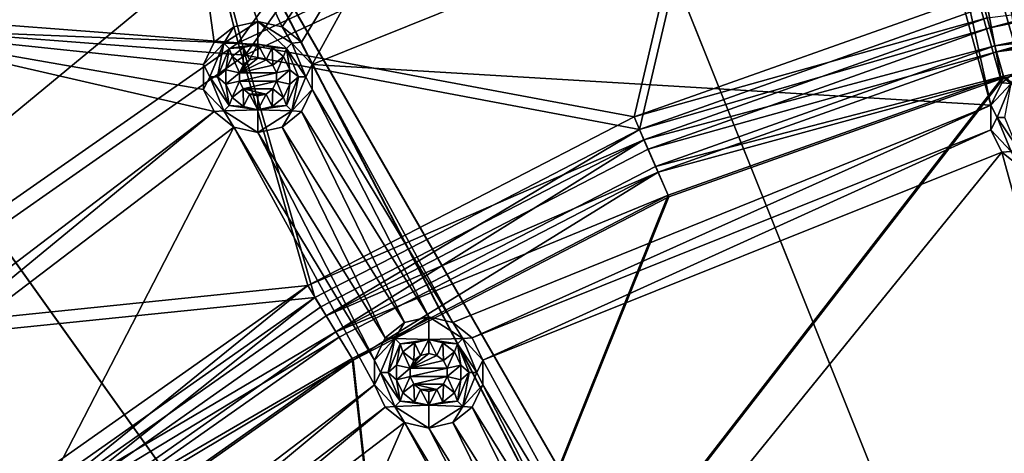
# Model space of a CAD drawing. Extents: x -488 to 85, y -56 to 321.
# Drawn here: x -429 to -390, y 190 to 207 of the extents above; entities that cross this region are included whole.
import ezdxf

# ---------------------------------------------------------------- set-up
doc = ezdxf.new("R2010")
doc.units = 0
doc.header["$MEASUREMENT"] = 0

msp = doc.modelspace()

# ---------------------------------------------------------------- linework, layer by layer
for points in [[(-377.666229, 230.010178, -1085.93811), (-366.788208, 119.15184, -1085.937622), (-393.085724, 227.069244, -1085.93811)], [(-366.788208, 119.151848, -1084.937622), (-377.540833, 229.018188, -1084.93811), (-392.837036, 226.10025, -1084.93811)], [(-393.085724, 227.069244, -1085.93811), (-366.788208, 119.15184, -1085.937622), (-408.015137, 222.218292, -1085.937988)], [(-366.788208, 119.151848, -1084.937622), (-392.837036, 226.10025, -1084.93811), (-407.646942, 221.2883, -1084.937988)], [(-420.03302, 206.513306, -1093.670776), (-422.575562, 216.18335, -1083.817627), (-408.28775, 222.907303, -1083.817627)], [(-420.03302, 206.513306, -1093.670776), (-408.28775, 222.907303, -1083.817627), (-401.696777, 215.063232, -1093.670776)], [(-422.286774, 215.658356, -1083.286255), (-419.747314, 206.018311, -1093.110718), (-408.067047, 222.349304, -1083.286377)], [(-418.295105, 207.138367, -1077.937988), (-408.015137, 222.218323, -1077.937988), (-422.218781, 215.534378, -1077.937988)], [(-408.015137, 222.218292, -1085.937988), (-366.788208, 119.15184, -1085.937622), (-422.218781, 215.534348, -1085.937988)], [(-408.067047, 222.349304, -1083.286377), (-419.747314, 206.018311, -1093.110718), (-401.501373, 214.526245, -1093.110718)], [(-418.295105, 207.138367, -1077.937988), (-417.529602, 206.528351, -1077.937988), (-408.015137, 222.218323, -1077.937988)], [(-417.104797, 205.645844, -1077.937988), (-408.015137, 222.218323, -1077.937988), (-417.529602, 206.528351, -1077.937988)], [(-417.104797, 205.645844, -1077.937988), (-393.35437, 215.223267, -1077.937988), (-408.015137, 222.218323, -1077.937988)], [(-277.115845, 196.387939, -1078.937988), (-466.696716, 172.439026, -1078.937866), (-407.646942, 221.28833, -1078.937988)], [(-407.646942, 221.28833, -1078.937988), (-466.696716, 172.439026, -1078.937866), (-434.88501, 206.314423, -1078.937988)], [(-407.646942, 221.28833, -1078.937988), (-434.88501, 206.314423, -1078.937988), (-421.737061, 214.658371, -1078.937988)], [(-366.788208, 119.151848, -1084.937622), (-407.646942, 221.2883, -1084.937988), (-421.737061, 214.658356, -1084.937988)], [(-277.115845, 196.387939, -1078.937988), (-407.646942, 221.28833, -1078.937988), (-316.352173, 221.287994, -1078.937988)], [(-420.03302, 206.513306, -1093.670776), (-435.908081, 207.722397, -1083.817627), (-422.575562, 216.18335, -1083.817627)], [(-387.185791, 205.53685, -1077.937988), (-389.489471, 216.105255, -1077.937988), (-389.914368, 215.223251, -1077.937988)], [(-422.286774, 215.658356, -1083.286255), (-435.765991, 207.527405, -1082.812744), (-435.555786, 207.237396, -1083.286255)], [(-435.555786, 207.237396, -1083.286255), (-419.747314, 206.018311, -1093.110718), (-422.286774, 215.658356, -1083.286255)], [(-435.472778, 207.123413, -1077.937988), (-422.218781, 215.534378, -1077.937988), (-422.218781, 215.534348, -1085.937988)], [(-435.472778, 207.123413, -1077.937988), (-420.969604, 206.528366, -1077.937988), (-422.218781, 215.534378, -1077.937988)], [(-422.218781, 215.534348, -1085.937988), (-370.998932, 116.720757, -1085.937622), (-435.472778, 207.123383, -1085.937988)], [(-435.472778, 207.123413, -1077.937988), (-422.218781, 215.534348, -1085.937988), (-435.472778, 207.123383, -1085.937988)], [(-419.249603, 207.356354, -1077.937988), (-418.295105, 207.138367, -1077.937988), (-422.218781, 215.534378, -1077.937988)], [(-420.204102, 207.138367, -1077.937988), (-419.249603, 207.356354, -1077.937988), (-422.218781, 215.534378, -1077.937988)], [(-420.969604, 206.528366, -1077.937988), (-420.204102, 207.138367, -1077.937988), (-422.218781, 215.534378, -1077.937988)], [(-366.788208, 119.15184, -1085.937622), (-370.998932, 116.720757, -1085.937622), (-422.218781, 215.534348, -1085.937988)], [(-417.104797, 205.645844, -1077.937988), (-390.285217, 204.044357, -1077.937988), (-393.35437, 215.223267, -1077.937988)], [(-390.285217, 204.044357, -1077.937988), (-392.588867, 214.612274, -1077.937988), (-393.35437, 215.223267, -1077.937988)], [(-388.14032, 205.754745, -1077.937988), (-389.914368, 215.223251, -1077.937988), (-390.679779, 214.612259, -1077.937988)], [(-388.14032, 205.754745, -1077.937988), (-387.185791, 205.53685, -1077.937988), (-389.914368, 215.223251, -1077.937988)], [(-420.03302, 206.513306, -1093.670776), (-401.696777, 215.063232, -1093.670776), (-404.386597, 203.580811, -1103.523926)], [(-401.696777, 215.063232, -1093.670776), (-390.70401, 208.443176, -1103.523926), (-404.386597, 203.580811, -1103.523926)], [(-421.737061, 214.658371, -1078.937988), (-434.88501, 206.314423, -1078.937988), (-421.737061, 214.658356, -1084.937988)], [(-421.737061, 214.658356, -1084.937988), (-434.88501, 206.314423, -1078.937988), (-434.88501, 206.314392, -1084.937988)], [(-370.998932, 116.720757, -1084.937622), (-421.737061, 214.658356, -1084.937988), (-434.88501, 206.314392, -1084.937988)], [(-370.998932, 116.720757, -1084.937622), (-366.788208, 119.151848, -1084.937622), (-421.737061, 214.658356, -1084.937988)], [(-401.501373, 214.526245, -1093.110718), (-419.747314, 206.018311, -1093.110718), (-404.170227, 203.082825, -1102.934937)], [(-390.557495, 207.920166, -1102.934937), (-401.501373, 214.526245, -1093.110718), (-404.170227, 203.082825, -1102.934937)], [(-389.860413, 204.926453, -1077.937988), (-391.634369, 214.394257, -1077.937988), (-392.588867, 214.612274, -1077.937988)], [(-390.285217, 204.044357, -1077.937988), (-389.860413, 204.926453, -1077.937988), (-392.588867, 214.612274, -1077.937988)], [(-389.09491, 205.536865, -1077.937988), (-390.679779, 214.612259, -1077.937988), (-391.634369, 214.394257, -1077.937988)], [(-389.860413, 204.926453, -1077.937988), (-389.09491, 205.536865, -1077.937988), (-391.634369, 214.394257, -1077.937988)], [(-389.09491, 205.536865, -1077.937988), (-388.14032, 205.754745, -1077.937988), (-390.679779, 214.612259, -1077.937988)], [(-390.557495, 207.920166, -1102.934937), (-390.328308, 207.102173, -1103.605835), (-376.412781, 210.860107, -1102.934937)], [(-376.412781, 210.860107, -1102.934937), (-390.328308, 207.102173, -1103.605835), (-376.297089, 210.018127, -1103.605835)], [(-376.297089, 210.018127, -1103.605835), (-390.328308, 207.102173, -1103.605835), (-390.061218, 206.14917, -1104.043213)], [(-376.297089, 210.018127, -1103.605835), (-390.061218, 206.14917, -1104.043213), (-376.162292, 209.037109, -1104.043213)], [(-390.4375, 207.492157, -1104.303833), (-376.195496, 209.278107, -1104.8125), (-390.126892, 206.384155, -1104.8125)], [(-390.126892, 206.384155, -1104.8125), (-376.195496, 209.278107, -1104.8125), (-376.026398, 208.048111, -1105.017456)], [(-376.162292, 209.037109, -1104.043213), (-390.061218, 206.14917, -1104.043213), (-376.016907, 207.979111, -1104.219482)], [(-390.4375, 207.492157, -1104.303833), (-404.386597, 203.580811, -1103.523926), (-390.70401, 208.443176, -1103.523926)], [(-404.170227, 203.082825, -1102.934937), (-390.328308, 207.102173, -1103.605835), (-390.557495, 207.920166, -1102.934937)], [(-390.126892, 206.384155, -1104.8125), (-376.026398, 208.048111, -1105.017456), (-389.791809, 205.187866, -1105.017456)], [(-376.016907, 207.979111, -1104.219482), (-390.061218, 206.14917, -1104.043213), (-389.77301, 205.120758, -1104.219482)], [(-389.791809, 205.187866, -1105.017456), (-376.026398, 208.048111, -1105.017456), (-361.999695, 182.676758, -1105.875732)], [(-376.016907, 207.979111, -1104.219482), (-389.77301, 205.120758, -1104.219482), (-361.999695, 182.630249, -1105.076782)], [(-436.605835, 194.908661, -1093.670776), (-435.908081, 207.722397, -1083.817627), (-420.03302, 206.513306, -1093.670776)], [(-420.593109, 206.499374, -1076.204712), (-419.249603, 206.456375, -1072.738037), (-419.249603, 207.356354, -1077.937988)], [(-420.593109, 206.499374, -1076.204712), (-419.249603, 207.356354, -1077.937988), (-420.204102, 207.138367, -1077.937988)], [(-418.118195, 206.287384, -1074.471313), (-419.249603, 207.356354, -1077.937988), (-419.249603, 206.456375, -1072.738037)], [(-417.906097, 206.499359, -1076.204712), (-418.295105, 207.138367, -1077.937988), (-419.249603, 207.356354, -1077.937988)], [(-417.906097, 206.499359, -1076.204712), (-419.249603, 207.356354, -1077.937988), (-418.118195, 206.287384, -1074.471313)], [(-403.993011, 202.674713, -1104.303833), (-404.386597, 203.580811, -1103.523926), (-390.4375, 207.492157, -1104.303833)], [(-403.993011, 202.674713, -1104.303833), (-390.4375, 207.492157, -1104.303833), (-390.126892, 206.384155, -1104.8125)], [(-435.472778, 207.123383, -1085.937988), (-370.998932, 116.720757, -1085.937622), (-447.568024, 197.117538, -1085.937988)], [(-441.243347, 188.331848, -1077.937866), (-420.969604, 203.784576, -1077.937988), (-435.472778, 207.123413, -1077.937988)], [(-435.555786, 207.237396, -1083.286255), (-436.238739, 194.471069, -1093.110596), (-419.747314, 206.018311, -1093.110718)], [(-435.472778, 207.123413, -1077.937988), (-420.969604, 203.784576, -1077.937988), (-421.394409, 204.666779, -1077.937988)], [(-435.472778, 207.123413, -1077.937988), (-421.394409, 204.666779, -1077.937988), (-421.394409, 205.645874, -1077.937988)], [(-435.472778, 207.123413, -1077.937988), (-421.394409, 205.645874, -1077.937988), (-420.969604, 206.528366, -1077.937988)], [(-420.593109, 206.499374, -1076.204712), (-420.204102, 207.138367, -1077.937988), (-420.969604, 206.528366, -1077.937988)], [(-417.906097, 206.499359, -1076.204712), (-417.529602, 206.528351, -1077.937988), (-418.295105, 207.138367, -1077.937988)], [(-404.170227, 203.082825, -1102.934937), (-403.831818, 202.303513, -1103.605713), (-390.328308, 207.102173, -1103.605835)], [(-390.328308, 207.102173, -1103.605835), (-403.831818, 202.303513, -1103.605713), (-390.061218, 206.14917, -1104.043213)], [(-370.998932, 116.720757, -1084.937622), (-434.88501, 206.314392, -1084.937988), (-446.883423, 196.388535, -1084.937988)], [(-436.605835, 194.908661, -1093.670776), (-420.03302, 206.513306, -1093.670776), (-417.279541, 196.900269, -1103.523804)], [(-420.593109, 206.499374, -1076.204712), (-420.969604, 206.528366, -1077.937988), (-421.394409, 205.645874, -1077.937988)], [(-420.593109, 206.499374, -1076.204712), (-421.394409, 205.645874, -1077.937988), (-421.149597, 205.156281, -1076.204712)], [(-420.593109, 206.499374, -1076.204712), (-421.149597, 205.156281, -1076.204712), (-420.849609, 205.156281, -1074.471313)], [(-420.593109, 206.499374, -1076.204712), (-420.849609, 205.156281, -1074.471313), (-420.381012, 206.287384, -1074.471313)], [(-420.381012, 206.287384, -1074.471313), (-420.849609, 205.156281, -1074.471313), (-420.516998, 205.445587, -1072.738037)], [(-420.593109, 206.499374, -1076.204712), (-420.381012, 206.287384, -1074.471313), (-419.249603, 206.456375, -1072.738037)], [(-420.381012, 206.287384, -1074.471313), (-420.516998, 205.445587, -1072.738037), (-420.265991, 205.966782, -1072.738037)], [(-420.381012, 206.287384, -1074.471313), (-419.813599, 206.327377, -1072.738037), (-419.249603, 206.456375, -1072.738037)], [(-420.381012, 206.287384, -1074.471313), (-420.265991, 205.966782, -1072.738037), (-419.813599, 206.327377, -1072.738037)], [(-420.265991, 205.966782, -1072.738037), (-419.835999, 205.623871, -1072.738037), (-419.813599, 206.327377, -1072.738037)], [(-420.03302, 206.513306, -1093.670776), (-404.386597, 203.580811, -1103.523926), (-417.279541, 196.900269, -1103.523804)], [(-419.835999, 205.623871, -1072.738037), (-419.575012, 205.83197, -1072.738037), (-419.813599, 206.327377, -1072.738037)], [(-419.575012, 205.83197, -1072.738037), (-419.249603, 206.456375, -1072.738037), (-419.813599, 206.327377, -1072.738037)], [(-419.575012, 205.83197, -1072.738037), (-419.249603, 205.906281, -1072.738037), (-419.249603, 206.456375, -1072.738037)], [(-418.924194, 205.83197, -1072.738037), (-418.685608, 206.327377, -1072.738037), (-419.249603, 206.456375, -1072.738037)], [(-419.249603, 205.906281, -1072.738037), (-418.924194, 205.83197, -1072.738037), (-419.249603, 206.456375, -1072.738037)], [(-418.118195, 206.287384, -1074.471313), (-419.249603, 206.456375, -1072.738037), (-418.685608, 206.327377, -1072.738037)], [(-418.924194, 205.83197, -1072.738037), (-418.663208, 205.623871, -1072.738037), (-418.685608, 206.327377, -1072.738037)], [(-418.663208, 205.623871, -1072.738037), (-418.233215, 205.966766, -1072.738037), (-418.685608, 206.327377, -1072.738037)], [(-418.118195, 206.287384, -1074.471313), (-418.685608, 206.327377, -1072.738037), (-418.233215, 205.966766, -1072.738037)], [(-418.118195, 206.287384, -1074.471313), (-418.233215, 205.966766, -1072.738037), (-417.982208, 205.445587, -1072.738037)], [(-417.349609, 205.15625, -1076.204712), (-417.906097, 206.499359, -1076.204712), (-418.118195, 206.287384, -1074.471313)], [(-417.649597, 205.156265, -1074.471313), (-418.118195, 206.287384, -1074.471313), (-417.982208, 205.445587, -1072.738037)], [(-417.349609, 205.15625, -1076.204712), (-418.118195, 206.287384, -1074.471313), (-417.649597, 205.156265, -1074.471313)], [(-417.906097, 206.499359, -1076.204712), (-417.104797, 205.645844, -1077.937988), (-417.529602, 206.528351, -1077.937988)], [(-417.349609, 205.15625, -1076.204712), (-417.104797, 205.645844, -1077.937988), (-417.906097, 206.499359, -1076.204712)], [(-403.993011, 202.674713, -1104.303833), (-390.126892, 206.384155, -1104.8125), (-403.534302, 201.618713, -1104.8125)], [(-403.534302, 201.618713, -1104.8125), (-390.126892, 206.384155, -1104.8125), (-389.791809, 205.187866, -1105.017456)], [(-419.747314, 206.018311, -1093.110718), (-436.238739, 194.471069, -1093.110596), (-416.997437, 196.436371, -1102.934937)], [(-420.516998, 205.445587, -1072.738037), (-419.980804, 205.323181, -1072.738037), (-420.265991, 205.966782, -1072.738037)], [(-419.980804, 205.323181, -1072.738037), (-419.835999, 205.623871, -1072.738037), (-420.265991, 205.966782, -1072.738037)], [(-419.980804, 205.323166, -1077.937988), (-419.249603, 205.90625, -1077.937988), (-419.575012, 205.83197, -1077.937988)], [(-419.980804, 205.323166, -1077.937988), (-418.924194, 205.83197, -1077.937988), (-419.249603, 205.90625, -1077.937988)], [(-419.980804, 205.323166, -1077.937988), (-419.575012, 205.83197, -1077.937988), (-419.835999, 205.623871, -1077.937988)], [(-419.980804, 205.323166, -1077.937988), (-418.663208, 205.623871, -1077.937988), (-418.924194, 205.83197, -1077.937988)], [(-419.575012, 205.83197, -1077.937988), (-419.835999, 205.623871, -1072.738037), (-419.835999, 205.623871, -1077.937988)], [(-419.575012, 205.83197, -1072.738037), (-419.835999, 205.623871, -1072.738037), (-419.575012, 205.83197, -1077.937988)], [(-404.170227, 203.082825, -1102.934937), (-419.747314, 206.018311, -1093.110718), (-416.997437, 196.436371, -1102.934937)], [(-419.249603, 205.906281, -1072.738037), (-419.575012, 205.83197, -1072.738037), (-419.249603, 205.90625, -1077.937988)], [(-419.249603, 205.90625, -1077.937988), (-419.575012, 205.83197, -1072.738037), (-419.575012, 205.83197, -1077.937988)], [(-418.924194, 205.83197, -1077.937988), (-419.249603, 205.906281, -1072.738037), (-419.249603, 205.90625, -1077.937988)], [(-418.924194, 205.83197, -1072.738037), (-419.249603, 205.906281, -1072.738037), (-418.924194, 205.83197, -1077.937988)], [(-418.663208, 205.623871, -1077.937988), (-418.663208, 205.623871, -1072.738037), (-418.924194, 205.83197, -1077.937988)], [(-418.663208, 205.623871, -1072.738037), (-418.924194, 205.83197, -1072.738037), (-418.924194, 205.83197, -1077.937988)], [(-418.518402, 205.323181, -1072.738037), (-418.233215, 205.966766, -1072.738037), (-418.663208, 205.623871, -1072.738037)], [(-418.518402, 205.323181, -1072.738037), (-417.982208, 205.445587, -1072.738037), (-418.233215, 205.966766, -1072.738037)], [(-390.061218, 206.14917, -1104.043213), (-403.831818, 202.303513, -1103.605713), (-403.437317, 201.395416, -1104.043213)], [(-390.061218, 206.14917, -1104.043213), (-403.437317, 201.395416, -1104.043213), (-389.77301, 205.120758, -1104.219482)], [(-421.149597, 205.156281, -1076.204712), (-421.394409, 205.645874, -1077.937988), (-421.394409, 204.666779, -1077.937988)], [(-420.849609, 205.156281, -1074.471313), (-420.516998, 204.866974, -1072.738037), (-420.516998, 205.445587, -1072.738037)], [(-420.516998, 204.866974, -1072.738037), (-419.980804, 205.323181, -1072.738037), (-420.516998, 205.445587, -1072.738037)], [(-419.980804, 205.323166, -1077.937988), (-418.518402, 205.323151, -1077.937988), (-418.663208, 205.623871, -1077.937988)], [(-419.835999, 205.623871, -1077.937988), (-419.835999, 205.623871, -1072.738037), (-419.980804, 205.323166, -1077.937988)], [(-419.835999, 205.623871, -1072.738037), (-419.980804, 205.323181, -1072.738037), (-419.980804, 205.323166, -1077.937988)], [(-418.518402, 205.323151, -1077.937988), (-418.663208, 205.623871, -1072.738037), (-418.663208, 205.623871, -1077.937988)], [(-418.518402, 205.323181, -1072.738037), (-418.663208, 205.623871, -1072.738037), (-418.518402, 205.323151, -1077.937988)], [(-418.518402, 204.98938, -1072.738037), (-417.982208, 204.866974, -1072.738037), (-417.982208, 205.445587, -1072.738037)], [(-418.518402, 204.98938, -1072.738037), (-417.982208, 205.445587, -1072.738037), (-418.518402, 205.323181, -1072.738037)], [(-417.649597, 205.156265, -1074.471313), (-417.982208, 205.445587, -1072.738037), (-417.982208, 204.866974, -1072.738037)], [(-417.349609, 205.15625, -1076.204712), (-417.104797, 204.666748, -1077.937988), (-417.104797, 205.645844, -1077.937988)], [(-411.545135, 195.447037, -1077.937988), (-390.285217, 204.044357, -1077.937988), (-417.104797, 205.645844, -1077.937988)], [(-411.545135, 195.447037, -1077.937988), (-417.104797, 205.645844, -1077.937988), (-417.104797, 204.666748, -1077.937988)], [(-389.483795, 204.898254, -1076.204712), (-389.09491, 205.536865, -1077.937988), (-389.860413, 204.926453, -1077.937988)], [(-421.149597, 205.156281, -1076.204712), (-421.394409, 204.666779, -1077.937988), (-420.593109, 203.812775, -1076.204712)], [(-421.149597, 205.156281, -1076.204712), (-420.381012, 204.024887, -1074.471313), (-420.849609, 205.156281, -1074.471313)], [(-421.149597, 205.156281, -1076.204712), (-420.593109, 203.812775, -1076.204712), (-420.381012, 204.024887, -1074.471313)], [(-420.849609, 205.156281, -1074.471313), (-420.381012, 204.024887, -1074.471313), (-420.516998, 204.866974, -1072.738037)], [(-420.516998, 204.866974, -1072.738037), (-419.980804, 204.98938, -1072.738037), (-419.980804, 205.323181, -1072.738037)], [(-419.980804, 205.323181, -1072.738037), (-419.980804, 204.98938, -1072.738037), (-419.980804, 205.323166, -1077.937988)], [(-419.980804, 204.989365, -1077.937988), (-418.518402, 205.323151, -1077.937988), (-419.980804, 205.323166, -1077.937988)], [(-419.980804, 205.323166, -1077.937988), (-419.980804, 204.98938, -1072.738037), (-419.980804, 204.989365, -1077.937988)], [(-419.980804, 204.989365, -1077.937988), (-418.518402, 204.989349, -1077.937988), (-418.518402, 205.323151, -1077.937988)], [(-418.518402, 204.989349, -1077.937988), (-418.518402, 205.323181, -1072.738037), (-418.518402, 205.323151, -1077.937988)], [(-418.518402, 204.98938, -1072.738037), (-418.518402, 205.323181, -1072.738037), (-418.518402, 204.989349, -1077.937988)], [(-418.118225, 204.024872, -1074.471313), (-417.649597, 205.156265, -1074.471313), (-417.982208, 204.866974, -1072.738037)], [(-417.906128, 203.812775, -1076.204712), (-417.649597, 205.156265, -1074.471313), (-418.118225, 204.024872, -1074.471313)], [(-417.906128, 203.812775, -1076.204712), (-417.349609, 205.15625, -1076.204712), (-417.649597, 205.156265, -1074.471313)], [(-417.906128, 203.812775, -1076.204712), (-417.104797, 204.666748, -1077.937988), (-417.349609, 205.15625, -1076.204712)], [(-413.394318, 174.667633, -1105.607788), (-403.039612, 200.479706, -1105.017456), (-389.791809, 205.187866, -1105.017456)], [(-413.394318, 174.667633, -1105.607788), (-389.791809, 205.187866, -1105.017456), (-361.999695, 182.676758, -1105.875732)], [(-403.01181, 200.415802, -1104.219482), (-413.359619, 174.62114, -1104.809204), (-389.77301, 205.120758, -1104.219482)], [(-389.77301, 205.120758, -1104.219482), (-413.359619, 174.62114, -1104.809204), (-361.999695, 182.630249, -1105.076782)], [(-403.534302, 201.618713, -1104.8125), (-389.791809, 205.187866, -1105.017456), (-403.039612, 200.479706, -1105.017456)], [(-389.77301, 205.120758, -1104.219482), (-403.437317, 201.395416, -1104.043213), (-403.01181, 200.415802, -1104.219482)], [(-420.593109, 203.812775, -1076.204712), (-421.394409, 204.666779, -1077.937988), (-420.969604, 203.784576, -1077.937988)], [(-420.266022, 204.345795, -1072.738037), (-419.980804, 204.98938, -1072.738037), (-420.516998, 204.866974, -1072.738037)], [(-420.381012, 204.024887, -1074.471313), (-420.266022, 204.345795, -1072.738037), (-420.516998, 204.866974, -1072.738037)], [(-420.266022, 204.345795, -1072.738037), (-419.835999, 204.688675, -1072.738037), (-419.980804, 204.98938, -1072.738037)], [(-420.266022, 204.345795, -1072.738037), (-419.813599, 203.984985, -1072.738037), (-419.835999, 204.688675, -1072.738037)], [(-419.980804, 204.98938, -1072.738037), (-419.835999, 204.688675, -1072.738037), (-419.980804, 204.989365, -1077.937988)], [(-419.835999, 204.68866, -1077.937988), (-418.518402, 204.989349, -1077.937988), (-419.980804, 204.989365, -1077.937988)], [(-419.980804, 204.989365, -1077.937988), (-419.835999, 204.688675, -1072.738037), (-419.835999, 204.68866, -1077.937988)], [(-419.835999, 204.68866, -1077.937988), (-418.663208, 204.68866, -1077.937988), (-418.518402, 204.989349, -1077.937988)], [(-419.835999, 204.68866, -1077.937988), (-419.835999, 204.688675, -1072.738037), (-419.575012, 204.48056, -1077.937988)], [(-419.835999, 204.688675, -1072.738037), (-419.575012, 204.480576, -1072.738037), (-419.575012, 204.48056, -1077.937988)], [(-419.813599, 203.984985, -1072.738037), (-419.575012, 204.480576, -1072.738037), (-419.835999, 204.688675, -1072.738037)], [(-419.835999, 204.68866, -1077.937988), (-418.924194, 204.48056, -1077.937988), (-418.663208, 204.68866, -1077.937988)], [(-419.835999, 204.68866, -1077.937988), (-419.575012, 204.48056, -1077.937988), (-418.924194, 204.48056, -1077.937988)], [(-418.924194, 204.48056, -1077.937988), (-418.663208, 204.688675, -1072.738037), (-418.663208, 204.68866, -1077.937988)], [(-418.924194, 204.480576, -1072.738037), (-418.663208, 204.688675, -1072.738037), (-418.924194, 204.48056, -1077.937988)], [(-418.685608, 203.984985, -1072.738037), (-418.663208, 204.688675, -1072.738037), (-418.924194, 204.480576, -1072.738037)], [(-418.685608, 203.984985, -1072.738037), (-418.233215, 204.345779, -1072.738037), (-418.663208, 204.688675, -1072.738037)], [(-418.663208, 204.688675, -1072.738037), (-418.518402, 204.98938, -1072.738037), (-418.518402, 204.989349, -1077.937988)], [(-418.663208, 204.688675, -1072.738037), (-418.233215, 204.345779, -1072.738037), (-418.518402, 204.98938, -1072.738037)], [(-418.663208, 204.68866, -1077.937988), (-418.663208, 204.688675, -1072.738037), (-418.518402, 204.989349, -1077.937988)], [(-418.233215, 204.345779, -1072.738037), (-417.982208, 204.866974, -1072.738037), (-418.518402, 204.98938, -1072.738037)], [(-418.118225, 204.024872, -1074.471313), (-417.982208, 204.866974, -1072.738037), (-418.233215, 204.345779, -1072.738037)], [(-417.906128, 203.812775, -1076.204712), (-417.529602, 203.784546, -1077.937988), (-417.104797, 204.666748, -1077.937988)], [(-412.499634, 195.664948, -1077.937988), (-417.104797, 204.666748, -1077.937988), (-417.529602, 203.784546, -1077.937988)], [(-412.499634, 195.664948, -1077.937988), (-411.545135, 195.447037, -1077.937988), (-417.104797, 204.666748, -1077.937988)], [(-389.483795, 204.898254, -1076.204712), (-389.860413, 204.926453, -1077.937988), (-390.285217, 204.044357, -1077.937988)], [(-389.483795, 204.898254, -1076.204712), (-390.285217, 204.044357, -1077.937988), (-390.040314, 203.554764, -1076.204712)], [(-389.483795, 204.898254, -1076.204712), (-390.040314, 203.554764, -1076.204712), (-389.740326, 203.554779, -1074.471313)], [(-420.381012, 204.024887, -1074.471313), (-419.813599, 203.984985, -1072.738037), (-420.266022, 204.345795, -1072.738037)], [(-419.813599, 203.984985, -1072.738037), (-419.249603, 203.856277, -1072.738037), (-419.575012, 204.480576, -1072.738037)], [(-419.575012, 204.480576, -1072.738037), (-419.249603, 204.406281, -1072.738037), (-419.575012, 204.48056, -1077.937988)], [(-419.249603, 203.856277, -1072.738037), (-419.249603, 204.406281, -1072.738037), (-419.575012, 204.480576, -1072.738037)], [(-419.575012, 204.48056, -1077.937988), (-419.249603, 204.40625, -1077.937988), (-418.924194, 204.48056, -1077.937988)], [(-419.575012, 204.48056, -1077.937988), (-419.249603, 204.406281, -1072.738037), (-419.249603, 204.40625, -1077.937988)], [(-419.249603, 204.406281, -1072.738037), (-418.924194, 204.480576, -1072.738037), (-419.249603, 204.40625, -1077.937988)], [(-419.249603, 204.40625, -1077.937988), (-418.924194, 204.480576, -1072.738037), (-418.924194, 204.48056, -1077.937988)], [(-419.249603, 203.856277, -1072.738037), (-418.924194, 204.480576, -1072.738037), (-419.249603, 204.406281, -1072.738037)], [(-419.249603, 203.856277, -1072.738037), (-418.685608, 203.984985, -1072.738037), (-418.924194, 204.480576, -1072.738037)], [(-418.118225, 204.024872, -1074.471313), (-418.233215, 204.345779, -1072.738037), (-418.685608, 203.984985, -1072.738037)], [(-420.593109, 203.812775, -1076.204712), (-419.249603, 203.856277, -1072.738037), (-420.381012, 204.024887, -1074.471313)], [(-420.593109, 203.812775, -1076.204712), (-419.249603, 202.956268, -1077.937988), (-419.249603, 203.856277, -1072.738037)], [(-420.381012, 204.024887, -1074.471313), (-419.249603, 203.856277, -1072.738037), (-419.813599, 203.984985, -1072.738037)], [(-418.118225, 204.024872, -1074.471313), (-418.685608, 203.984985, -1072.738037), (-419.249603, 203.856277, -1072.738037)], [(-417.906128, 203.812775, -1076.204712), (-418.118225, 204.024872, -1074.471313), (-419.249603, 203.856277, -1072.738037)], [(-417.906128, 203.812775, -1076.204712), (-419.249603, 203.856277, -1072.738037), (-419.249603, 202.956268, -1077.937988)], [(-411.545135, 195.447037, -1077.937988), (-410.779633, 194.836533, -1077.937988), (-390.285217, 204.044357, -1077.937988)], [(-410.779633, 194.836533, -1077.937988), (-390.285217, 203.065247, -1077.937988), (-390.285217, 204.044357, -1077.937988)], [(-390.040314, 203.554764, -1076.204712), (-390.285217, 204.044357, -1077.937988), (-390.285217, 203.065247, -1077.937988)], [(-440.818573, 187.449738, -1077.937866), (-420.969604, 203.784576, -1077.937988), (-441.243347, 188.331848, -1077.937866)], [(-440.818573, 187.449738, -1077.937866), (-420.204102, 203.174164, -1077.937988), (-420.969604, 203.784576, -1077.937988)], [(-420.593109, 203.812775, -1076.204712), (-420.969604, 203.784576, -1077.937988), (-420.204102, 203.174164, -1077.937988)], [(-420.593109, 203.812775, -1076.204712), (-420.204102, 203.174164, -1077.937988), (-419.249603, 202.956268, -1077.937988)], [(-417.906128, 203.812775, -1076.204712), (-419.249603, 202.956268, -1077.937988), (-418.295105, 203.174164, -1077.937988)], [(-417.906128, 203.812775, -1076.204712), (-418.295105, 203.174164, -1077.937988), (-417.529602, 203.784546, -1077.937988)], [(-413.454132, 195.447037, -1077.937988), (-417.529602, 203.784546, -1077.937988), (-418.295105, 203.174164, -1077.937988)], [(-413.454132, 195.447037, -1077.937988), (-412.499634, 195.664948, -1077.937988), (-417.529602, 203.784546, -1077.937988)], [(-403.993011, 202.674713, -1104.303833), (-417.279541, 196.900269, -1103.523804), (-404.386597, 203.580811, -1103.523926)], [(-390.040314, 203.554764, -1076.204712), (-390.285217, 203.065247, -1077.937988), (-389.483826, 202.211258, -1076.204712)], [(-390.040314, 203.554764, -1076.204712), (-389.271729, 202.42337, -1074.471313), (-389.740326, 203.554779, -1074.471313)], [(-390.040314, 203.554764, -1076.204712), (-389.483826, 202.211258, -1076.204712), (-389.271729, 202.42337, -1074.471313)], [(-440.818573, 187.449738, -1077.937866), (-432.462891, 179.396301, -1077.937866), (-420.204102, 203.174164, -1077.937988)], [(-432.462891, 179.396301, -1077.937866), (-414.64444, 192.975342, -1077.937988), (-420.204102, 203.174164, -1077.937988)], [(-414.64444, 193.954437, -1077.937988), (-419.249603, 202.956268, -1077.937988), (-420.204102, 203.174164, -1077.937988)], [(-414.64444, 192.975342, -1077.937988), (-414.64444, 193.954437, -1077.937988), (-420.204102, 203.174164, -1077.937988)], [(-414.219635, 194.836548, -1077.937988), (-418.295105, 203.174164, -1077.937988), (-419.249603, 202.956268, -1077.937988)], [(-414.219635, 194.836548, -1077.937988), (-413.454132, 195.447037, -1077.937988), (-418.295105, 203.174164, -1077.937988)], [(-416.997437, 196.436371, -1102.934937), (-416.55603, 195.710464, -1103.605713), (-404.170227, 203.082825, -1102.934937)], [(-404.170227, 203.082825, -1102.934937), (-416.55603, 195.710464, -1103.605713), (-403.831818, 202.303513, -1103.605713)], [(-414.64444, 193.954437, -1077.937988), (-414.219635, 194.836548, -1077.937988), (-419.249603, 202.956268, -1077.937988)], [(-410.354858, 193.954437, -1077.937988), (-390.285217, 203.065247, -1077.937988), (-410.779633, 194.836533, -1077.937988)], [(-410.354858, 193.954437, -1077.937988), (-389.860413, 202.183044, -1077.937988), (-390.285217, 203.065247, -1077.937988)], [(-389.483826, 202.211258, -1076.204712), (-390.285217, 203.065247, -1077.937988), (-389.860413, 202.183044, -1077.937988)], [(-416.766357, 196.056244, -1104.303833), (-417.279541, 196.900269, -1103.523804), (-403.993011, 202.674713, -1104.303833)], [(-416.766357, 196.056244, -1104.303833), (-403.993011, 202.674713, -1104.303833), (-416.168152, 195.072556, -1104.812378)], [(-403.831818, 202.303513, -1103.605713), (-416.55603, 195.710464, -1103.605713), (-403.437317, 201.395416, -1104.043213)], [(-416.168152, 195.072556, -1104.812378), (-403.993011, 202.674713, -1104.303833), (-403.534302, 201.618713, -1104.8125)], [(-404.795197, 183.755707, -1077.937866), (-389.860413, 202.183044, -1077.937988), (-410.354858, 193.954437, -1077.937988)], [(-404.795197, 183.755707, -1077.937866), (-386.791168, 191.004349, -1077.937988), (-389.860413, 202.183044, -1077.937988)], [(-389.483826, 202.211258, -1076.204712), (-389.860413, 202.183044, -1077.937988), (-389.09491, 201.572662, -1077.937988)], [(-386.791168, 191.004349, -1077.937988), (-389.09491, 201.572662, -1077.937988), (-389.860413, 202.183044, -1077.937988)], [(-416.168152, 195.072556, -1104.812378), (-403.534302, 201.618713, -1104.8125), (-403.039612, 200.479706, -1105.017456)], [(-403.437317, 201.395416, -1104.043213), (-416.55603, 195.710464, -1103.605713), (-416.041534, 194.864471, -1104.043091)], [(-403.437317, 201.395416, -1104.043213), (-416.041534, 194.864471, -1104.043091), (-415.486633, 193.951843, -1104.219482)], [(-403.01181, 200.415802, -1104.219482), (-403.437317, 201.395416, -1104.043213), (-415.486633, 193.951843, -1104.219482)], [(-416.168152, 195.072556, -1104.812378), (-403.039612, 200.479706, -1105.017456), (-415.522858, 194.011444, -1105.017456)], [(-413.394318, 174.667633, -1105.607788), (-415.522858, 194.011444, -1105.017456), (-403.039612, 200.479706, -1105.017456)], [(-415.486633, 193.951843, -1104.219482), (-413.359619, 174.62114, -1104.809204), (-403.01181, 200.415802, -1104.219482)], [(-370.998932, 116.720757, -1085.937622), (-458.313873, 185.674469, -1085.937866), (-447.568024, 197.117538, -1085.937988)], [(-436.605835, 194.908661, -1093.670776), (-417.279541, 196.900269, -1103.523804), (-429.142883, 188.526306, -1103.523804)], [(-428.519348, 187.760101, -1104.303833), (-429.142883, 188.526306, -1103.523804), (-417.279541, 196.900269, -1103.523804)], [(-428.519348, 187.760101, -1104.303833), (-417.279541, 196.900269, -1103.523804), (-416.766357, 196.056244, -1104.303833)], [(-277.115845, 196.387939, -1078.937988), (-483.803894, 129.231888, -1078.937744), (-466.696716, 172.439026, -1078.937866)], [(-238.244949, 113.7817, -1078.937622), (-483.803894, 129.231888, -1078.937744), (-277.115845, 196.387939, -1078.937988)], [(-457.543274, 185.037079, -1084.937866), (-370.998932, 116.720757, -1084.937622), (-446.883423, 196.388535, -1084.937988)], [(-416.997437, 196.436371, -1102.934937), (-436.238739, 194.471069, -1093.110596), (-428.800171, 188.105103, -1102.934937)], [(-428.800171, 188.105103, -1102.934937), (-428.263977, 187.446106, -1103.605713), (-416.997437, 196.436371, -1102.934937)], [(-416.997437, 196.436371, -1102.934937), (-428.263977, 187.446106, -1103.605713), (-416.55603, 195.710464, -1103.605713)], [(-428.519348, 187.760101, -1104.303833), (-416.766357, 196.056244, -1104.303833), (-416.168152, 195.072556, -1104.812378)], [(-416.55603, 195.710464, -1103.605713), (-428.263977, 187.446106, -1103.605713), (-416.041534, 194.864471, -1104.043091)], [(-413.84314, 194.808456, -1076.20459), (-413.454132, 195.447037, -1077.937988), (-414.219635, 194.836548, -1077.937988)], [(-413.84314, 194.808456, -1076.20459), (-412.499634, 194.764954, -1072.737915), (-412.499634, 195.664948, -1077.937988)], [(-413.84314, 194.808456, -1076.20459), (-412.499634, 195.664948, -1077.937988), (-413.454132, 195.447037, -1077.937988)], [(-411.156158, 194.808441, -1076.20459), (-411.545135, 195.447037, -1077.937988), (-412.499634, 195.664948, -1077.937988)], [(-411.156158, 194.808441, -1076.20459), (-412.499634, 195.664948, -1077.937988), (-412.499634, 194.764954, -1072.737915)], [(-411.156158, 194.808441, -1076.20459), (-410.779633, 194.836533, -1077.937988), (-411.545135, 195.447037, -1077.937988)], [(-428.519348, 187.760101, -1104.303833), (-416.168152, 195.072556, -1104.812378), (-427.792877, 186.866989, -1104.812378)], [(-427.792877, 186.866989, -1104.812378), (-416.168152, 195.072556, -1104.812378), (-415.522858, 194.011444, -1105.017456)], [(-416.041534, 194.864471, -1104.043091), (-428.263977, 187.446106, -1103.605713), (-427.63916, 186.678009, -1104.043091)], [(-416.041534, 194.864471, -1104.043091), (-427.63916, 186.678009, -1104.043091), (-415.486633, 193.951843, -1104.219482)], [(-413.84314, 194.808456, -1076.20459), (-414.219635, 194.836548, -1077.937988), (-414.64444, 193.954437, -1077.937988)], [(-413.84314, 194.808456, -1076.20459), (-414.64444, 193.954437, -1077.937988), (-414.399658, 193.464951, -1076.20459)], [(-413.84314, 194.808456, -1076.20459), (-414.399658, 193.464951, -1076.20459), (-414.09964, 193.464966, -1074.471191)], [(-413.84314, 194.808456, -1076.20459), (-414.09964, 193.464966, -1074.471191), (-413.631042, 194.596252, -1074.471191)], [(-413.631042, 194.596252, -1074.471191), (-414.09964, 193.464966, -1074.471191), (-413.767059, 193.75415, -1072.737915)], [(-413.84314, 194.808456, -1076.20459), (-413.631042, 194.596252, -1074.471191), (-412.499634, 194.764954, -1072.737915)], [(-413.631042, 194.596252, -1074.471191), (-413.767059, 193.75415, -1072.737915), (-413.516052, 194.275452, -1072.737915)], [(-413.631042, 194.596252, -1074.471191), (-413.06366, 194.636154, -1072.737915), (-412.499634, 194.764954, -1072.737915)], [(-413.631042, 194.596252, -1074.471191), (-413.516052, 194.275452, -1072.737915), (-413.06366, 194.636154, -1072.737915)], [(-413.516052, 194.275452, -1072.737915), (-413.08606, 193.932556, -1072.737915), (-413.06366, 194.636154, -1072.737915)], [(-413.08606, 193.932556, -1072.737915), (-412.825043, 194.140656, -1072.737915), (-413.06366, 194.636154, -1072.737915)], [(-412.825043, 194.140656, -1072.737915), (-412.499634, 194.764954, -1072.737915), (-413.06366, 194.636154, -1072.737915)], [(-412.825043, 194.140656, -1072.737915), (-412.499634, 194.214951, -1072.737915), (-412.499634, 194.764954, -1072.737915)], [(-411.156158, 194.808441, -1076.20459), (-412.499634, 194.764954, -1072.737915), (-411.368256, 194.596252, -1074.471191)], [(-412.174255, 194.140656, -1072.737915), (-411.935638, 194.636154, -1072.737915), (-412.499634, 194.764954, -1072.737915)], [(-412.499634, 194.214951, -1072.737915), (-412.174255, 194.140656, -1072.737915), (-412.499634, 194.764954, -1072.737915)], [(-411.368256, 194.596252, -1074.471191), (-412.499634, 194.764954, -1072.737915), (-411.935638, 194.636154, -1072.737915)], [(-412.174255, 194.140656, -1072.737915), (-411.913239, 193.932556, -1072.737915), (-411.935638, 194.636154, -1072.737915)], [(-411.913239, 193.932556, -1072.737915), (-411.483246, 194.275452, -1072.737915), (-411.935638, 194.636154, -1072.737915)], [(-411.368256, 194.596252, -1074.471191), (-411.935638, 194.636154, -1072.737915), (-411.483246, 194.275452, -1072.737915)], [(-411.368256, 194.596252, -1074.471191), (-411.483246, 194.275452, -1072.737915), (-411.232239, 193.75415, -1072.737915)], [(-410.59964, 193.464935, -1076.20459), (-411.156158, 194.808441, -1076.20459), (-411.368256, 194.596252, -1074.471191)], [(-410.899658, 193.464935, -1074.471191), (-411.368256, 194.596252, -1074.471191), (-411.232239, 193.75415, -1072.737915)], [(-410.59964, 193.464935, -1076.20459), (-411.368256, 194.596252, -1074.471191), (-410.899658, 193.464935, -1074.471191)], [(-411.156158, 194.808441, -1076.20459), (-410.354858, 193.954437, -1077.937988), (-410.779633, 194.836533, -1077.937988)], [(-410.59964, 193.464935, -1076.20459), (-410.354858, 193.954437, -1077.937988), (-411.156158, 194.808441, -1076.20459)], [(-413.767059, 193.75415, -1072.737915), (-413.230835, 193.631851, -1072.737915), (-413.516052, 194.275452, -1072.737915)], [(-413.230835, 193.631851, -1072.737915), (-413.08606, 193.932556, -1072.737915), (-413.516052, 194.275452, -1072.737915)], [(-413.230835, 193.631836, -1077.937988), (-412.499634, 194.214935, -1077.937988), (-412.825043, 194.14064, -1077.937988)], [(-413.230835, 193.631836, -1077.937988), (-412.174255, 194.14064, -1077.937988), (-412.499634, 194.214935, -1077.937988)], [(-413.230835, 193.631836, -1077.937988), (-412.825043, 194.14064, -1077.937988), (-413.08606, 193.932541, -1077.937988)], [(-413.230835, 193.631836, -1077.937988), (-411.913239, 193.932541, -1077.937988), (-412.174255, 194.14064, -1077.937988)], [(-412.825043, 194.140656, -1072.737915), (-413.08606, 193.932556, -1072.737915), (-412.825043, 194.14064, -1077.937988)], [(-412.825043, 194.14064, -1077.937988), (-413.08606, 193.932556, -1072.737915), (-413.08606, 193.932541, -1077.937988)], [(-412.499634, 194.214951, -1072.737915), (-412.825043, 194.140656, -1072.737915), (-412.499634, 194.214935, -1077.937988)], [(-412.499634, 194.214935, -1077.937988), (-412.825043, 194.140656, -1072.737915), (-412.825043, 194.14064, -1077.937988)], [(-412.174255, 194.14064, -1077.937988), (-412.499634, 194.214951, -1072.737915), (-412.499634, 194.214935, -1077.937988)], [(-412.174255, 194.140656, -1072.737915), (-412.499634, 194.214951, -1072.737915), (-412.174255, 194.14064, -1077.937988)], [(-411.913239, 193.932541, -1077.937988), (-412.174255, 194.140656, -1072.737915), (-412.174255, 194.14064, -1077.937988)], [(-411.913239, 193.932556, -1072.737915), (-412.174255, 194.140656, -1072.737915), (-411.913239, 193.932541, -1077.937988)], [(-411.768433, 193.631851, -1072.737915), (-411.483246, 194.275452, -1072.737915), (-411.913239, 193.932556, -1072.737915)], [(-411.768433, 193.631851, -1072.737915), (-411.232239, 193.75415, -1072.737915), (-411.483246, 194.275452, -1072.737915)], [(-427.792877, 186.866989, -1104.812378), (-415.522858, 194.011444, -1105.017456), (-427.009064, 185.903595, -1105.017456)], [(-415.486633, 193.951843, -1104.219482), (-427.63916, 186.678009, -1104.043091), (-426.965179, 185.849594, -1104.21936)], [(-413.394318, 174.667633, -1105.607788), (-427.009064, 185.903595, -1105.017456), (-415.522858, 194.011444, -1105.017456)], [(-426.965179, 185.849594, -1104.21936), (-413.359619, 174.62114, -1104.809204), (-415.486633, 193.951843, -1104.219482)], [(-414.399658, 193.464951, -1076.20459), (-414.64444, 193.954437, -1077.937988), (-414.64444, 192.975342, -1077.937988)], [(-414.09964, 193.464966, -1074.471191), (-413.767059, 193.175659, -1072.737915), (-413.767059, 193.75415, -1072.737915)], [(-413.767059, 193.175659, -1072.737915), (-413.230835, 193.631851, -1072.737915), (-413.767059, 193.75415, -1072.737915)], [(-413.08606, 193.932556, -1072.737915), (-413.230835, 193.631851, -1072.737915), (-413.08606, 193.932541, -1077.937988)], [(-413.230835, 193.631836, -1077.937988), (-411.768433, 193.631836, -1077.937988), (-411.913239, 193.932541, -1077.937988)], [(-413.08606, 193.932541, -1077.937988), (-413.230835, 193.631851, -1072.737915), (-413.230835, 193.631836, -1077.937988)], [(-411.768433, 193.631836, -1077.937988), (-411.913239, 193.932556, -1072.737915), (-411.913239, 193.932541, -1077.937988)], [(-411.768433, 193.631851, -1072.737915), (-411.913239, 193.932556, -1072.737915), (-411.768433, 193.631836, -1077.937988)], [(-411.768433, 193.29805, -1072.737915), (-411.232239, 193.175644, -1072.737915), (-411.232239, 193.75415, -1072.737915)], [(-411.768433, 193.29805, -1072.737915), (-411.232239, 193.75415, -1072.737915), (-411.768433, 193.631851, -1072.737915)], [(-410.899658, 193.464935, -1074.471191), (-411.232239, 193.75415, -1072.737915), (-411.232239, 193.175644, -1072.737915)], [(-410.59964, 193.464935, -1076.20459), (-410.354858, 192.975327, -1077.937988), (-410.354858, 193.954437, -1077.937988)], [(-404.795197, 183.755707, -1077.937866), (-410.354858, 193.954437, -1077.937988), (-410.354858, 192.975327, -1077.937988)], [(-414.399658, 193.464951, -1076.20459), (-414.64444, 192.975342, -1077.937988), (-413.84314, 192.12146, -1076.20459)], [(-414.399658, 193.464951, -1076.20459), (-413.631042, 192.333557, -1074.471191), (-414.09964, 193.464966, -1074.471191)], [(-414.399658, 193.464951, -1076.20459), (-413.84314, 192.12146, -1076.20459), (-413.631042, 192.333557, -1074.471191)], [(-414.09964, 193.464966, -1074.471191), (-413.631042, 192.333557, -1074.471191), (-413.767059, 193.175659, -1072.737915)], [(-413.767059, 193.175659, -1072.737915), (-413.230835, 193.29805, -1072.737915), (-413.230835, 193.631851, -1072.737915)], [(-413.230835, 193.631836, -1077.937988), (-413.230835, 193.631851, -1072.737915), (-413.230835, 193.298035, -1077.937988)], [(-413.230835, 193.631851, -1072.737915), (-413.230835, 193.29805, -1072.737915), (-413.230835, 193.298035, -1077.937988)], [(-413.230835, 193.298035, -1077.937988), (-411.768433, 193.298035, -1077.937988), (-411.768433, 193.631836, -1077.937988)], [(-413.230835, 193.298035, -1077.937988), (-411.768433, 193.631836, -1077.937988), (-413.230835, 193.631836, -1077.937988)], [(-411.768433, 193.298035, -1077.937988), (-411.768433, 193.631851, -1072.737915), (-411.768433, 193.631836, -1077.937988)], [(-411.768433, 193.29805, -1072.737915), (-411.768433, 193.631851, -1072.737915), (-411.768433, 193.298035, -1077.937988)], [(-411.368256, 192.333542, -1074.471191), (-410.899658, 193.464935, -1074.471191), (-411.232239, 193.175644, -1072.737915)], [(-411.156158, 192.121429, -1076.20459), (-410.899658, 193.464935, -1074.471191), (-411.368256, 192.333542, -1074.471191)], [(-411.156158, 192.121429, -1076.20459), (-410.59964, 193.464935, -1076.20459), (-410.899658, 193.464935, -1074.471191)], [(-411.156158, 192.121429, -1076.20459), (-410.354858, 192.975327, -1077.937988), (-410.59964, 193.464935, -1076.20459)], [(-432.462891, 179.396301, -1077.937866), (-431.69751, 178.785904, -1077.937866), (-414.64444, 192.975342, -1077.937988)], [(-431.69751, 178.785904, -1077.937866), (-414.219666, 192.093246, -1077.937988), (-414.64444, 192.975342, -1077.937988)], [(-413.84314, 192.12146, -1076.20459), (-414.64444, 192.975342, -1077.937988), (-414.219666, 192.093246, -1077.937988)], [(-413.516052, 192.654358, -1072.737915), (-413.230835, 193.29805, -1072.737915), (-413.767059, 193.175659, -1072.737915)], [(-413.631042, 192.333557, -1074.471191), (-413.516052, 192.654358, -1072.737915), (-413.767059, 193.175659, -1072.737915)], [(-413.516052, 192.654358, -1072.737915), (-413.08606, 192.997253, -1072.737915), (-413.230835, 193.29805, -1072.737915)], [(-413.516052, 192.654358, -1072.737915), (-413.06366, 192.293655, -1072.737915), (-413.08606, 192.997253, -1072.737915)], [(-413.230835, 193.29805, -1072.737915), (-413.08606, 192.997253, -1072.737915), (-413.230835, 193.298035, -1077.937988)], [(-413.08606, 192.997238, -1077.937988), (-411.768433, 193.298035, -1077.937988), (-413.230835, 193.298035, -1077.937988)], [(-413.230835, 193.298035, -1077.937988), (-413.08606, 192.997253, -1072.737915), (-413.08606, 192.997238, -1077.937988)], [(-413.08606, 192.997238, -1077.937988), (-411.913239, 192.997238, -1077.937988), (-411.768433, 193.298035, -1077.937988)], [(-413.08606, 192.997253, -1072.737915), (-412.825043, 192.789154, -1072.737915), (-413.08606, 192.997238, -1077.937988)], [(-413.06366, 192.293655, -1072.737915), (-412.825043, 192.789154, -1072.737915), (-413.08606, 192.997253, -1072.737915)], [(-413.08606, 192.997238, -1077.937988), (-412.174255, 192.789139, -1077.937988), (-411.913239, 192.997238, -1077.937988)], [(-413.08606, 192.997238, -1077.937988), (-412.825043, 192.789139, -1077.937988), (-412.174255, 192.789139, -1077.937988)], [(-413.08606, 192.997238, -1077.937988), (-412.825043, 192.789154, -1072.737915), (-412.825043, 192.789139, -1077.937988)], [(-412.174255, 192.789139, -1077.937988), (-411.913239, 192.997253, -1072.737915), (-411.913239, 192.997238, -1077.937988)], [(-412.174255, 192.789154, -1072.737915), (-411.913239, 192.997253, -1072.737915), (-412.174255, 192.789139, -1077.937988)], [(-411.935669, 192.293655, -1072.737915), (-411.913239, 192.997253, -1072.737915), (-412.174255, 192.789154, -1072.737915)], [(-411.935669, 192.293655, -1072.737915), (-411.483246, 192.654343, -1072.737915), (-411.913239, 192.997253, -1072.737915)], [(-411.913239, 192.997238, -1077.937988), (-411.768433, 193.29805, -1072.737915), (-411.768433, 193.298035, -1077.937988)], [(-411.913239, 192.997253, -1072.737915), (-411.768433, 193.29805, -1072.737915), (-411.913239, 192.997238, -1077.937988)], [(-411.913239, 192.997253, -1072.737915), (-411.483246, 192.654343, -1072.737915), (-411.768433, 193.29805, -1072.737915)], [(-411.483246, 192.654343, -1072.737915), (-411.232239, 193.175644, -1072.737915), (-411.768433, 193.29805, -1072.737915)], [(-411.368256, 192.333542, -1074.471191), (-411.232239, 193.175644, -1072.737915), (-411.483246, 192.654343, -1072.737915)], [(-411.156158, 192.121429, -1076.20459), (-410.779663, 192.093231, -1077.937988), (-410.354858, 192.975327, -1077.937988)], [(-405.749695, 183.973511, -1077.937866), (-410.354858, 192.975327, -1077.937988), (-410.779663, 192.093231, -1077.937988)], [(-405.749695, 183.973511, -1077.937866), (-404.795197, 183.755707, -1077.937866), (-410.354858, 192.975327, -1077.937988)], [(-413.631042, 192.333557, -1074.471191), (-413.06366, 192.293655, -1072.737915), (-413.516052, 192.654358, -1072.737915)], [(-413.06366, 192.293655, -1072.737915), (-412.499664, 192.164948, -1072.737915), (-412.825043, 192.789154, -1072.737915)], [(-412.825043, 192.789139, -1077.937988), (-412.825043, 192.789154, -1072.737915), (-412.499664, 192.714935, -1077.937988)], [(-412.825043, 192.789154, -1072.737915), (-412.499664, 192.714951, -1072.737915), (-412.499664, 192.714935, -1077.937988)], [(-412.499664, 192.164948, -1072.737915), (-412.499664, 192.714951, -1072.737915), (-412.825043, 192.789154, -1072.737915)], [(-412.825043, 192.789139, -1077.937988), (-412.499664, 192.714935, -1077.937988), (-412.174255, 192.789139, -1077.937988)], [(-412.499664, 192.714951, -1072.737915), (-412.174255, 192.789154, -1072.737915), (-412.499664, 192.714935, -1077.937988)], [(-412.499664, 192.714935, -1077.937988), (-412.174255, 192.789154, -1072.737915), (-412.174255, 192.789139, -1077.937988)], [(-412.499664, 192.164948, -1072.737915), (-412.174255, 192.789154, -1072.737915), (-412.499664, 192.714951, -1072.737915)], [(-412.499664, 192.164948, -1072.737915), (-411.935669, 192.293655, -1072.737915), (-412.174255, 192.789154, -1072.737915)], [(-411.368256, 192.333542, -1074.471191), (-411.483246, 192.654343, -1072.737915), (-411.935669, 192.293655, -1072.737915)], [(-413.84314, 192.12146, -1076.20459), (-412.499664, 192.164948, -1072.737915), (-413.631042, 192.333557, -1074.471191)], [(-413.631042, 192.333557, -1074.471191), (-412.499664, 192.164948, -1072.737915), (-413.06366, 192.293655, -1072.737915)], [(-411.368256, 192.333542, -1074.471191), (-411.935669, 192.293655, -1072.737915), (-412.499664, 192.164948, -1072.737915)], [(-411.156158, 192.121429, -1076.20459), (-411.368256, 192.333542, -1074.471191), (-412.499664, 192.164948, -1072.737915)], [(-431.272614, 177.903717, -1077.937866), (-414.219666, 192.093246, -1077.937988), (-431.69751, 178.785904, -1077.937866)], [(-431.272614, 177.903717, -1077.937866), (-413.454163, 191.482727, -1077.937988), (-414.219666, 192.093246, -1077.937988)], [(-413.84314, 192.12146, -1076.20459), (-414.219666, 192.093246, -1077.937988), (-413.454163, 191.482727, -1077.937988)], [(-413.84314, 192.12146, -1076.20459), (-412.499664, 191.264938, -1077.937988), (-412.499664, 192.164948, -1072.737915)], [(-413.84314, 192.12146, -1076.20459), (-413.454163, 191.482727, -1077.937988), (-412.499664, 191.264938, -1077.937988)], [(-411.156158, 192.121429, -1076.20459), (-412.499664, 192.164948, -1072.737915), (-412.499664, 191.264938, -1077.937988)], [(-411.156158, 192.121429, -1076.20459), (-412.499664, 191.264938, -1077.937988), (-411.545166, 191.482727, -1077.937988)], [(-411.156158, 192.121429, -1076.20459), (-411.545166, 191.482727, -1077.937988), (-410.779663, 192.093231, -1077.937988)], [(-406.704193, 183.755707, -1077.937866), (-410.779663, 192.093231, -1077.937988), (-411.545166, 191.482727, -1077.937988)], [(-406.704193, 183.755707, -1077.937866), (-405.749695, 183.973511, -1077.937866), (-410.779663, 192.093231, -1077.937988)], [(-431.272614, 177.903717, -1077.937866), (-422.917023, 169.850372, -1077.937866), (-413.454163, 191.482727, -1077.937988)], [(-422.917023, 169.850372, -1077.937866), (-407.894501, 181.284027, -1077.937866), (-413.454163, 191.482727, -1077.937988)], [(-407.894501, 182.263123, -1077.937866), (-412.499664, 191.264938, -1077.937988), (-413.454163, 191.482727, -1077.937988)], [(-407.894501, 181.284027, -1077.937866), (-407.894501, 182.263123, -1077.937866), (-413.454163, 191.482727, -1077.937988)], [(-407.469696, 183.145233, -1077.937866), (-411.545166, 191.482727, -1077.937988), (-412.499664, 191.264938, -1077.937988)], [(-407.469696, 183.145233, -1077.937866), (-406.704193, 183.755707, -1077.937866), (-411.545166, 191.482727, -1077.937988)], [(-407.894501, 182.263123, -1077.937866), (-407.469696, 183.145233, -1077.937866), (-412.499664, 191.264938, -1077.937988)], [(-404.795197, 183.755707, -1077.937866), (-404.029694, 183.145203, -1077.937866), (-386.791168, 191.004349, -1077.937988)], [(-404.029694, 183.145203, -1077.937866), (-386.791168, 190.025238, -1077.937866), (-386.791168, 191.004349, -1077.937988)]]:
    msp.add_3dface(points)

doc.saveas('drawing.dxf')
